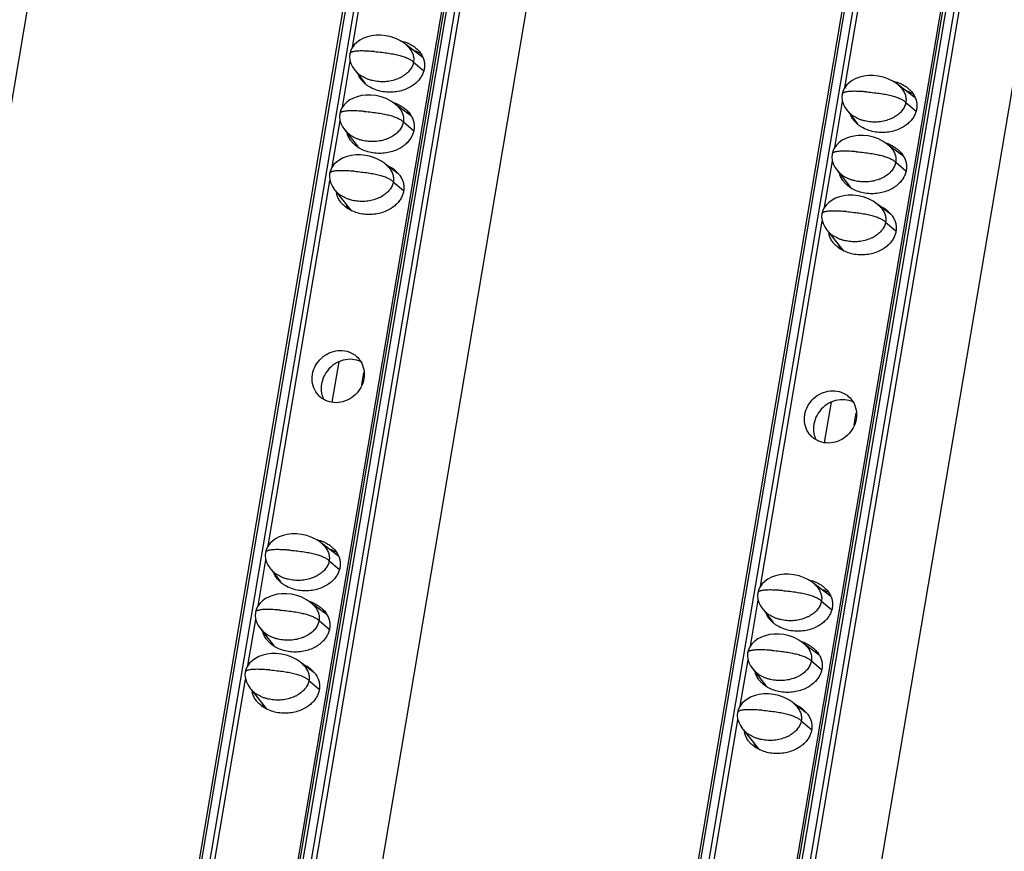
# Model space of a CAD drawing. Units: millimetres. Extents: x 2344 to 5808, y 1014 to 3464.
# Drawn here: x 5222 to 5293, y 2516 to 2576 of the extents above; entities that cross this region are included whole.
import ezdxf

# ---------------------------------------------------------------- set-up
doc = ezdxf.new("R2010")
doc.units = ezdxf.units.MM
doc.header["$LTSCALE"] = 30.734
doc.layers.get('0').update_dxf_attribs({"linetype": 'CONTINUOUS'})

msp = doc.modelspace()

# ---------------------------------------------------------------- linework, layer by layer
at = {"color": 7, "linetype": 'Continuous'}
for p, q in [((5282.835, 2797.765), (5186.949, 2231.049)), ((5194.103, 2230.345), (5290.008, 2797.177)), ((5289.764, 2796.744), (5241.939, 2514.085)), ((5164.267, 2231.029), (5259.846, 2795.932)), ((5318.231, 2794.865), (5222.345, 2228.15)), ((5229.499, 2227.446), (5325.404, 2794.277)), ((5325.16, 2793.845), (5277.335, 2511.186)), ((5199.663, 2228.129), (5295.242, 2793.033)), ((5235.059, 2225.23), (5330.638, 2790.133)), ((5246.057, 2573.584), (5250.498, 2599.834)), ((5281.453, 2570.685), (5285.894, 2596.935)), ((5251.122, 2572.838), (5249.881, 2573.777)), ((5245.329, 2569.283), (5245.889, 2572.592)), ((5250.75, 2573.12), (5250.767, 2573.223)), ((5246.226, 2571.94), (5246.391, 2571.76)), ((5246.266, 2571.897), (5246.976, 2570.988)), ((5286.518, 2569.939), (5285.277, 2570.878)), ((5286.146, 2570.221), (5286.163, 2570.324)), ((5250.288, 2568.617), (5249.153, 2569.476)), ((5280.725, 2566.383), (5281.285, 2569.692)), ((5281.622, 2569.041), (5281.787, 2568.86)), ((5281.662, 2568.997), (5282.372, 2568.089)), ((5244.601, 2564.981), (5245.161, 2568.291)), ((5245.498, 2567.639), (5245.663, 2567.458)), ((5245.538, 2567.595), (5246.413, 2566.476)), ((5285.684, 2565.718), (5284.549, 2566.576)), ((5249.339, 2564.484), (5248.426, 2565.174)), ((5279.997, 2562.082), (5280.557, 2565.391)), ((5280.894, 2564.739), (5281.059, 2564.559)), ((5280.934, 2564.696), (5281.809, 2563.577)), ((5239.992, 2537.739), (5244.434, 2563.989)), ((5244.771, 2563.337), (5244.935, 2563.157)), ((5244.81, 2563.294), (5245.905, 2561.893)), ((5284.735, 2561.584), (5283.822, 2562.275)), ((5275.388, 2534.84), (5279.83, 2561.09)), ((5280.167, 2560.438), (5280.331, 2560.258)), ((5280.206, 2560.394), (5281.301, 2558.994)), ((5244.599, 2548.077), (5245.089, 2550.976)), ((5246.725, 2549.332), (5246.871, 2550.199)), ((5279.994, 2545.178), (5280.485, 2548.076)), ((5282.121, 2546.432), (5282.267, 2547.3)), ((5245.057, 2536.993), (5243.816, 2537.932)), ((5244.685, 2537.275), (5244.702, 2537.378)), ((5239.264, 2533.438), (5239.824, 2536.747)), ((5240.161, 2536.095), (5240.326, 2535.915)), ((5240.201, 2536.052), (5240.911, 2535.143)), ((5280.453, 2534.094), (5279.212, 2535.033)), ((5280.081, 2534.376), (5280.098, 2534.479)), ((5274.66, 2530.538), (5275.22, 2533.847)), ((5244.223, 2532.772), (5243.089, 2533.631)), ((5275.557, 2533.195), (5275.722, 2533.015)), ((5275.597, 2533.152), (5276.307, 2532.244)), ((5238.537, 2529.136), (5239.096, 2532.445)), ((5239.433, 2531.794), (5239.598, 2531.613)), ((5239.473, 2531.75), (5240.348, 2530.631)), ((5279.619, 2529.873), (5278.485, 2530.731)), ((5273.933, 2526.237), (5274.492, 2529.546)), ((5243.274, 2528.639), (5242.361, 2529.329)), ((5274.829, 2528.894), (5274.994, 2528.714)), ((5274.869, 2528.851), (5275.744, 2527.732)), ((5236.071, 2514.566), (5238.369, 2528.144)), ((5238.706, 2527.492), (5238.87, 2527.312)), ((5238.745, 2527.449), (5239.84, 2526.048)), ((5278.67, 2525.739), (5277.757, 2526.43)), ((5271.467, 2511.666), (5273.765, 2525.244)), ((5274.102, 2524.593), (5274.266, 2524.412)), ((5274.141, 2524.549), (5275.236, 2523.149))]:
    msp.add_line(p, q, dxfattribs=at)
at = {"color": 9, "linetype": 'Continuous'}
for p, q in [((5187.138, 2230.968), (5283.044, 2797.8)), ((5283.61, 2797.753), (5187.705, 2230.921)), ((5194.312, 2230.38), (5290.218, 2797.212)), ((5290.784, 2797.165), (5194.878, 2230.334)), ((5195.248, 2230.225), (5291.154, 2797.057)), ((5222.534, 2228.068), (5318.44, 2794.9)), ((5319.006, 2794.854), (5223.101, 2228.022)), ((5229.708, 2227.481), (5325.614, 2794.312)), ((5326.18, 2794.266), (5230.274, 2227.434)), ((5230.644, 2227.326), (5326.55, 2794.158)), ((5250.442, 2572.52), (5251.179, 2571.892)), ((5285.838, 2569.62), (5286.575, 2568.992)), ((5249.714, 2568.218), (5250.441, 2567.599)), ((5285.11, 2565.319), (5285.837, 2564.7)), ((5248.986, 2563.917), (5249.732, 2563.282)), ((5284.382, 2561.017), (5285.128, 2560.382)), ((5244.377, 2536.675), (5245.114, 2536.047)), ((5279.773, 2533.775), (5280.51, 2533.147)), ((5243.649, 2532.373), (5244.376, 2531.754)), ((5279.045, 2529.474), (5279.772, 2528.854)), ((5242.922, 2528.072), (5243.667, 2527.436)), ((5278.318, 2525.172), (5279.063, 2524.537))]:
    msp.add_line(p, q, dxfattribs=at)
at = {"color": 7, "linetype": 'Continuous'}
for points in [[(5250.03, 2573.645), (5249.835, 2573.818), (5249.546, 2574.019), (5249.207, 2574.194), (5248.837, 2574.327), (5248.46, 2574.412), (5248.095, 2574.449), (5247.751, 2574.444), (5247.429, 2574.404), (5247.129, 2574.331), (5246.849, 2574.228), (5246.593, 2574.094), (5246.367, 2573.933), (5246.175, 2573.746), (5246.023, 2573.538), (5245.918, 2573.316), (5245.862, 2573.106)], [(5245.862, 2573.106), (5245.845, 2572.892), (5245.871, 2572.65), (5245.946, 2572.405), (5246.066, 2572.166), (5246.226, 2571.94)], [(5285.426, 2570.746), (5285.231, 2570.918), (5284.942, 2571.119), (5284.603, 2571.295), (5284.233, 2571.428), (5283.856, 2571.513), (5283.491, 2571.55), (5283.147, 2571.545), (5282.825, 2571.505), (5282.525, 2571.432), (5282.245, 2571.328), (5281.989, 2571.195), (5281.763, 2571.033), (5281.571, 2570.846), (5281.419, 2570.638), (5281.314, 2570.417), (5281.258, 2570.206)], [(5249.303, 2569.344), (5249.108, 2569.516), (5248.819, 2569.717), (5248.479, 2569.893), (5248.109, 2570.026), (5247.732, 2570.111), (5247.367, 2570.148), (5247.023, 2570.143), (5246.702, 2570.103), (5246.401, 2570.03), (5246.121, 2569.926), (5245.865, 2569.793), (5245.639, 2569.631), (5245.447, 2569.444), (5245.295, 2569.236), (5245.19, 2569.015), (5245.135, 2568.804)], [(5281.258, 2570.206), (5281.241, 2569.992), (5281.267, 2569.751), (5281.342, 2569.506), (5281.462, 2569.267), (5281.622, 2569.041)], [(5245.135, 2568.804), (5245.118, 2568.59), (5245.144, 2568.349), (5245.218, 2568.104), (5245.338, 2567.865), (5245.498, 2567.639)], [(5284.699, 2566.444), (5284.504, 2566.617), (5284.215, 2566.818), (5283.875, 2566.993), (5283.505, 2567.126), (5283.128, 2567.211), (5282.763, 2567.248), (5282.419, 2567.244), (5282.098, 2567.203), (5281.797, 2567.13), (5281.517, 2567.027), (5281.261, 2566.893), (5281.035, 2566.732), (5280.843, 2566.545), (5280.691, 2566.337), (5280.586, 2566.116), (5280.531, 2565.905)], [(5248.575, 2565.042), (5248.38, 2565.215), (5248.091, 2565.416), (5247.751, 2565.591), (5247.381, 2565.725), (5247.004, 2565.809), (5246.639, 2565.846), (5246.296, 2565.842), (5245.974, 2565.801), (5245.673, 2565.729), (5245.393, 2565.625), (5245.137, 2565.491), (5244.911, 2565.33), (5244.719, 2565.143), (5244.567, 2564.935), (5244.462, 2564.714), (5244.407, 2564.503)], [(5280.531, 2565.905), (5280.514, 2565.691), (5280.54, 2565.449), (5280.614, 2565.204), (5280.734, 2564.965), (5280.894, 2564.739)], [(5244.407, 2564.503), (5244.39, 2564.289), (5244.416, 2564.047), (5244.49, 2563.802), (5244.61, 2563.563), (5244.771, 2563.337)], [(5283.971, 2562.143), (5283.776, 2562.315), (5283.487, 2562.516), (5283.147, 2562.692), (5282.777, 2562.825), (5282.4, 2562.91), (5282.035, 2562.947), (5281.692, 2562.942), (5281.37, 2562.902), (5281.069, 2562.829), (5280.789, 2562.725), (5280.533, 2562.592), (5280.307, 2562.43), (5280.115, 2562.243), (5279.963, 2562.035), (5279.858, 2561.814), (5279.803, 2561.603)], [(5279.803, 2561.603), (5279.786, 2561.389), (5279.812, 2561.148), (5279.886, 2560.903), (5280.006, 2560.664), (5280.167, 2560.438)], [(5243.966, 2537.8), (5243.771, 2537.973), (5243.482, 2538.173), (5243.142, 2538.349), (5242.772, 2538.482), (5242.395, 2538.567), (5242.03, 2538.604), (5241.686, 2538.599), (5241.365, 2538.559), (5241.064, 2538.486), (5240.784, 2538.382), (5240.528, 2538.249), (5240.302, 2538.087), (5240.11, 2537.901), (5239.958, 2537.692), (5239.853, 2537.471), (5239.798, 2537.261)], [(5239.798, 2537.261), (5239.781, 2537.047), (5239.807, 2536.805), (5239.881, 2536.56), (5240.001, 2536.321), (5240.161, 2536.095)], [(5279.362, 2534.9), (5279.166, 2535.073), (5278.878, 2535.274), (5278.538, 2535.449), (5278.168, 2535.583), (5277.791, 2535.667), (5277.426, 2535.704), (5277.082, 2535.7), (5276.761, 2535.66), (5276.46, 2535.587), (5276.18, 2535.483), (5275.924, 2535.349), (5275.698, 2535.188), (5275.506, 2535.001), (5275.354, 2534.793), (5275.249, 2534.572), (5275.194, 2534.361)], [(5275.194, 2534.361), (5275.177, 2534.147), (5275.203, 2533.906), (5275.277, 2533.66), (5275.397, 2533.421), (5275.557, 2533.195)], [(5243.238, 2533.498), (5243.043, 2533.671), (5242.754, 2533.872), (5242.414, 2534.047), (5242.044, 2534.181), (5241.667, 2534.265), (5241.302, 2534.303), (5240.958, 2534.298), (5240.637, 2534.258), (5240.336, 2534.185), (5240.056, 2534.081), (5239.8, 2533.948), (5239.574, 2533.786), (5239.382, 2533.599), (5239.23, 2533.391), (5239.125, 2533.17), (5239.07, 2532.959)], [(5239.07, 2532.959), (5239.053, 2532.745), (5239.079, 2532.504), (5239.153, 2532.259), (5239.273, 2532.019), (5239.433, 2531.794)], [(5278.634, 2530.599), (5278.439, 2530.772), (5278.15, 2530.972), (5277.81, 2531.148), (5277.44, 2531.281), (5277.063, 2531.366), (5276.698, 2531.403), (5276.354, 2531.398), (5276.033, 2531.358), (5275.732, 2531.285), (5275.452, 2531.182), (5275.196, 2531.048), (5274.97, 2530.887), (5274.778, 2530.7), (5274.626, 2530.491), (5274.521, 2530.27), (5274.466, 2530.06)], [(5242.51, 2529.197), (5242.315, 2529.37), (5242.026, 2529.571), (5241.686, 2529.746), (5241.316, 2529.879), (5240.94, 2529.964), (5240.574, 2530.001), (5240.231, 2529.996), (5239.909, 2529.956), (5239.608, 2529.883), (5239.328, 2529.78), (5239.073, 2529.646), (5238.846, 2529.485), (5238.654, 2529.298), (5238.503, 2529.09), (5238.397, 2528.868), (5238.342, 2528.658)], [(5274.466, 2530.06), (5274.449, 2529.846), (5274.475, 2529.604), (5274.549, 2529.359), (5274.669, 2529.12), (5274.829, 2528.894)], [(5238.342, 2528.658), (5238.325, 2528.444), (5238.351, 2528.202), (5238.425, 2527.957), (5238.546, 2527.718), (5238.706, 2527.492)], [(5277.906, 2526.297), (5277.711, 2526.47), (5277.422, 2526.671), (5277.082, 2526.847), (5276.712, 2526.98), (5276.336, 2527.064), (5275.97, 2527.102), (5275.627, 2527.097), (5275.305, 2527.057), (5275.004, 2526.984), (5274.724, 2526.88), (5274.469, 2526.747), (5274.242, 2526.585), (5274.05, 2526.398), (5273.899, 2526.19), (5273.793, 2525.969), (5273.738, 2525.758)], [(5273.738, 2525.758), (5273.721, 2525.544), (5273.747, 2525.303), (5273.821, 2525.058), (5273.942, 2524.819), (5274.102, 2524.593)]]:
    msp.add_lwpolyline(points, dxfattribs=at)
for centre, radius, start, end in [((5249.013, 2571.526), 2.564, 64.13972, 66.56495), ((5247.919, 2572.213), 1.556, 202.64421, 203.94029), ((5248.419, 2572.645), 2.225, 231.18757, 236.54638), ((5284.409, 2568.626), 2.564, 64.13972, 66.56495), ((5248.218, 2567.008), 2.696, 66.59547, 72.30879), ((5248.981, 2566.488), 2.562, 60.56692, 66.66337), ((5248.809, 2567.782), 1.707, 29.44442, 35.14026), ((5283.315, 2569.314), 1.556, 202.64421, 203.94029), ((5283.815, 2569.745), 2.225, 231.18757, 236.54638), ((5247.905, 2567.152), 1.639, 203.89668, 208.11839), ((5283.614, 2564.108), 2.696, 66.59547, 72.30879), ((5284.376, 2563.588), 2.562, 60.56692, 66.66337), ((5284.205, 2564.882), 1.707, 29.44442, 35.14026), ((5283.301, 2564.252), 1.639, 203.89668, 208.11839), ((5246.345, 2563.392), 1.466, 188.48623, 192.60432), ((5247.071, 2562.716), 1.542, 196.25967, 203.93412), ((5247.161, 2562.755), 1.639, 203.89668, 208.11839), ((5281.741, 2560.492), 1.466, 188.48623, 192.60432), ((5282.467, 2559.817), 1.542, 196.25967, 203.93412), ((5282.557, 2559.855), 1.639, 203.89668, 208.11839), ((5245.573, 2549.043), 1.769, 190.51827, 205.83777), ((5280.969, 2546.144), 1.769, 190.51827, 205.83777), ((5242.949, 2535.681), 2.564, 64.13972, 66.56495), ((5241.854, 2536.368), 1.556, 202.64421, 203.94029), ((5242.354, 2536.8), 2.225, 231.18757, 236.54638), ((5278.344, 2532.781), 2.564, 64.13972, 66.56495), ((5242.154, 2531.162), 2.696, 66.59547, 72.30879), ((5242.916, 2530.643), 2.562, 60.56692, 66.66337), ((5242.744, 2531.937), 1.707, 29.44442, 35.14026), ((5277.25, 2533.469), 1.556, 202.64421, 203.94029), ((5277.75, 2533.9), 2.225, 231.18757, 236.54638), ((5277.55, 2528.263), 2.696, 66.59547, 72.30879), ((5241.84, 2531.306), 1.639, 203.89668, 208.11839), ((5278.312, 2527.743), 2.562, 60.56692, 66.66337), ((5278.14, 2529.037), 1.707, 29.44442, 35.14026), ((5240.28, 2527.547), 1.466, 188.48623, 192.60432), ((5277.236, 2528.407), 1.639, 203.89668, 208.11839), ((5241.007, 2526.871), 1.542, 196.25967, 203.93412), ((5241.096, 2526.909), 1.639, 203.89668, 208.11839), ((5275.676, 2524.647), 1.466, 188.48623, 192.60432), ((5276.402, 2523.971), 1.542, 196.25967, 203.93412), ((5276.492, 2524.01), 1.639, 203.89668, 208.11839)]:
    msp.add_arc(centre, radius, start, end, dxfattribs=at)
for points, start_tangent, end_tangent in [([(5249.505, 2574.046), (5249.593, 2574.026), (5250.033, 2573.879)], (0.977891, -0.209116), (0.917475, -0.397793)), ([(5250.03, 2573.645), (5250.231, 2573.406), (5250.317, 2573.263), (5250.383, 2573.117), (5250.428, 2572.968), (5250.453, 2572.819), (5250.457, 2572.669), (5250.442, 2572.52)], (0.712317, -0.701858), (-0.166825, -0.985987)), ([(5250.132, 2573.833), (5250.412, 2573.674), (5250.669, 2573.475)], (0.899819, -0.436263), (0.742186, -0.670194)), ([(5250.983, 2573.116), (5250.732, 2573.24), (5250.484, 2573.333)], (-0.870593, 0.492004), (-0.952827, 0.303513)), ([(5250.669, 2573.475), (5250.718, 2573.43), (5250.949, 2573.162), (5251.108, 2572.881)], (0.742186, -0.670194), (0.405776, -0.913973)), ([(5251.108, 2572.881), (5251.202, 2572.597), (5251.237, 2572.313), (5251.217, 2572.034)], (0.405776, -0.913973), (-0.166825, -0.985987)), ([(5250.442, 2572.52), (5250.407, 2572.372), (5250.353, 2572.228), (5250.279, 2572.086), (5250.185, 2571.949), (5250.073, 2571.817), (5249.941, 2571.692), (5249.628, 2571.469), (5249.448, 2571.374), (5249.255, 2571.292), (5248.838, 2571.169), (5248.394, 2571.108), (5247.941, 2571.112), (5247.5, 2571.181), (5247.289, 2571.239), (5247.088, 2571.312), (5246.724, 2571.499), (5246.563, 2571.61), (5246.42, 2571.732), (5246.391, 2571.76)], (-0.166825, -0.985987), (-0.712566, 0.701605)), ([(5251.217, 2572.034), (5251.143, 2571.759), (5251.015, 2571.489), (5250.829, 2571.227), (5250.58, 2570.98), (5250.266, 2570.756), (5249.889, 2570.569), (5249.456, 2570.432), (5248.983, 2570.359), (5248.492, 2570.359), (5248.012, 2570.437), (5247.572, 2570.584), (5247.193, 2570.789)], (-0.166825, -0.985987), (-0.833966, 0.551816)), ([(5246.815, 2571.106), (5246.656, 2571.301), (5246.497, 2571.582)], (-0.681648, 0.731681), (-0.405776, 0.913973)), ([(5247.025, 2570.911), (5246.887, 2571.033), (5246.815, 2571.106)], (-0.77877, 0.62731), (-0.681648, 0.731681)), ([(5284.901, 2571.147), (5284.989, 2571.127), (5285.429, 2570.979)], (0.977891, -0.209116), (0.917475, -0.397793)), ([(5285.426, 2570.745), (5285.627, 2570.506), (5285.713, 2570.364), (5285.779, 2570.217), (5285.824, 2570.069), (5285.849, 2569.919), (5285.853, 2569.769), (5285.838, 2569.62)], (0.712317, -0.701858), (-0.166825, -0.985987)), ([(5285.528, 2570.934), (5285.808, 2570.774), (5286.065, 2570.576)], (0.899819, -0.436263), (0.742186, -0.670194)), ([(5286.065, 2570.576), (5286.114, 2570.53), (5286.344, 2570.262), (5286.504, 2569.982)], (0.742186, -0.670194), (0.405776, -0.913973)), ([(5286.379, 2570.216), (5286.128, 2570.341), (5285.88, 2570.433)], (-0.870593, 0.492004), (-0.952827, 0.303513)), ([(5286.504, 2569.982), (5286.598, 2569.697), (5286.633, 2569.413), (5286.613, 2569.134)], (0.405776, -0.913973), (-0.166825, -0.985987)), ([(5249.289, 2569.482), (5249.668, 2569.277), (5249.925, 2569.078)], (0.917475, -0.397793), (0.742186, -0.670194)), ([(5249.303, 2569.344), (5249.504, 2569.104), (5249.589, 2568.962), (5249.655, 2568.815), (5249.7, 2568.667), (5249.725, 2568.517), (5249.729, 2568.367), (5249.714, 2568.218)], (0.712317, -0.701858), (-0.166825, -0.985987)), ([(5249.925, 2569.078), (5249.974, 2569.033), (5250.205, 2568.765)], (0.742186, -0.670194), (0.575187, -0.818022)), ([(5285.838, 2569.62), (5285.803, 2569.473), (5285.749, 2569.328), (5285.675, 2569.187), (5285.581, 2569.049), (5285.469, 2568.918), (5285.337, 2568.793), (5285.024, 2568.57), (5284.844, 2568.474), (5284.651, 2568.392), (5284.234, 2568.269), (5283.79, 2568.209), (5283.337, 2568.212), (5282.896, 2568.282), (5282.685, 2568.34), (5282.484, 2568.413), (5282.12, 2568.599), (5281.959, 2568.711), (5281.816, 2568.832), (5281.787, 2568.86)], (-0.166825, -0.985987), (-0.712566, 0.701605)), ([(5286.613, 2569.134), (5286.539, 2568.859), (5286.411, 2568.589), (5286.225, 2568.328), (5285.976, 2568.081), (5285.662, 2567.857), (5285.285, 2567.67), (5284.852, 2567.532), (5284.379, 2567.459), (5283.888, 2567.46), (5283.408, 2567.537), (5282.968, 2567.685), (5282.589, 2567.889)], (-0.166825, -0.985987), (-0.833966, 0.551816)), ([(5250.295, 2568.621), (5250.364, 2568.484), (5250.458, 2568.2), (5250.493, 2567.916), (5250.473, 2567.637)], (0.491137, -0.871082), (-0.166825, -0.985987)), ([(5282.211, 2568.207), (5282.052, 2568.402), (5281.893, 2568.682)], (-0.681648, 0.731681), (-0.405776, 0.913973)), ([(5249.714, 2568.218), (5249.679, 2568.071), (5249.625, 2567.926), (5249.551, 2567.785), (5249.458, 2567.648), (5249.345, 2567.516), (5249.214, 2567.391), (5248.9, 2567.168), (5248.72, 2567.073), (5248.527, 2566.99), (5248.11, 2566.867), (5247.666, 2566.807), (5247.214, 2566.811), (5246.772, 2566.88), (5246.562, 2566.938), (5246.361, 2567.011), (5245.996, 2567.198), (5245.835, 2567.309), (5245.692, 2567.43), (5245.663, 2567.458)], (-0.166825, -0.985987), (-0.71258, 0.701591)), ([(5250.473, 2567.637), (5250.4, 2567.362), (5250.271, 2567.092), (5250.085, 2566.83), (5249.836, 2566.583), (5249.522, 2566.359), (5249.145, 2566.172), (5248.712, 2566.035), (5248.239, 2565.962), (5247.748, 2565.962), (5247.268, 2566.04), (5246.828, 2566.187), (5246.449, 2566.392)], (-0.166825, -0.985987), (-0.833966, 0.551816)), ([(5282.421, 2568.012), (5282.283, 2568.133), (5282.211, 2568.207)], (-0.77877, 0.62731), (-0.681648, 0.731681)), ([(5246.071, 2566.709), (5245.913, 2566.904), (5245.753, 2567.185), (5245.671, 2567.419)], (-0.681648, 0.731681), (-0.252145, 0.967689)), ([(5246.449, 2566.392), (5246.143, 2566.636), (5246.071, 2566.709)], (-0.833966, 0.551816), (-0.681648, 0.731681)), ([(5284.685, 2566.582), (5285.064, 2566.377), (5285.321, 2566.179)], (0.917475, -0.397793), (0.742186, -0.670194)), ([(5284.699, 2566.444), (5284.9, 2566.205), (5284.985, 2566.062), (5285.051, 2565.916), (5285.096, 2565.767), (5285.121, 2565.618), (5285.125, 2565.468), (5285.11, 2565.319)], (0.712317, -0.701858), (-0.166825, -0.985987)), ([(5285.321, 2566.179), (5285.37, 2566.133), (5285.601, 2565.865)], (0.742186, -0.670194), (0.575187, -0.818022)), ([(5285.691, 2565.722), (5285.76, 2565.585), (5285.854, 2565.3), (5285.889, 2565.016), (5285.869, 2564.737)], (0.491137, -0.871082), (-0.166825, -0.985987)), ([(5248.545, 2565.085), (5248.924, 2564.88), (5249.181, 2564.681)], (0.917475, -0.397793), (0.742186, -0.670194)), ([(5248.575, 2565.042), (5248.776, 2564.803), (5248.862, 2564.66), (5248.927, 2564.514), (5248.972, 2564.365), (5248.997, 2564.216), (5249.002, 2564.066), (5248.986, 2563.917)], (0.712317, -0.701858), (-0.166825, -0.985987)), ([(5285.11, 2565.319), (5285.075, 2565.172), (5285.021, 2565.027), (5284.947, 2564.885), (5284.854, 2564.748), (5284.741, 2564.616), (5284.61, 2564.491), (5284.296, 2564.268), (5284.116, 2564.173), (5283.923, 2564.091), (5283.506, 2563.968), (5283.062, 2563.907), (5282.609, 2563.911), (5282.168, 2563.98), (5281.958, 2564.038), (5281.757, 2564.111), (5281.392, 2564.298), (5281.231, 2564.409), (5281.088, 2564.531), (5281.059, 2564.559)], (-0.166825, -0.985987), (-0.71258, 0.701591)), ([(5249.181, 2564.681), (5249.23, 2564.636), (5249.407, 2564.44)], (0.742186, -0.670194), (0.615727, -0.787959)), ([(5249.407, 2564.44), (5249.461, 2564.368), (5249.62, 2564.087)], (0.615727, -0.787959), (0.405776, -0.913973)), ([(5249.62, 2564.087), (5249.714, 2563.803), (5249.749, 2563.519), (5249.729, 2563.24)], (0.405776, -0.913973), (-0.166825, -0.985987)), ([(5281.467, 2563.81), (5281.309, 2564.005), (5281.149, 2564.285), (5281.067, 2564.52)], (-0.681648, 0.731681), (-0.252145, 0.967689)), ([(5285.869, 2564.737), (5285.796, 2564.462), (5285.667, 2564.192), (5285.481, 2563.931), (5285.232, 2563.684), (5284.918, 2563.46), (5284.541, 2563.273), (5284.108, 2563.135), (5283.635, 2563.062), (5283.144, 2563.063), (5282.664, 2563.14), (5282.224, 2563.288), (5281.845, 2563.492)], (-0.166825, -0.985987), (-0.833966, 0.551816)), ([(5248.986, 2563.917), (5248.952, 2563.77), (5248.897, 2563.625), (5248.823, 2563.483), (5248.73, 2563.346), (5248.617, 2563.214), (5248.486, 2563.089), (5248.172, 2562.866), (5247.992, 2562.771), (5247.799, 2562.689), (5247.382, 2562.566), (5246.938, 2562.505), (5246.486, 2562.509), (5246.045, 2562.578), (5245.834, 2562.636), (5245.633, 2562.709), (5245.268, 2562.896), (5245.108, 2563.007), (5244.964, 2563.129), (5244.935, 2563.157)], (-0.166825, -0.985987), (-0.712566, 0.701605)), ([(5281.845, 2563.492), (5281.539, 2563.736), (5281.467, 2563.81)], (-0.833966, 0.551816), (-0.681648, 0.731681)), ([(5245.327, 2562.312), (5245.169, 2562.507), (5245.009, 2562.788), (5244.915, 2563.072)], (-0.681648, 0.731681), (-0.218222, 0.975899)), ([(5249.729, 2563.24), (5249.656, 2562.965), (5249.527, 2562.695), (5249.341, 2562.433), (5249.092, 2562.186), (5248.778, 2561.962), (5248.401, 2561.775), (5247.968, 2561.638), (5247.495, 2561.565), (5247.004, 2561.565), (5246.524, 2561.643), (5246.084, 2561.79), (5245.705, 2561.995)], (-0.166825, -0.985987), (-0.833966, 0.551816)), ([(5245.705, 2561.995), (5245.399, 2562.239), (5245.327, 2562.312)], (-0.833966, 0.551816), (-0.681648, 0.731681)), ([(5283.941, 2562.185), (5284.32, 2561.98), (5284.577, 2561.782)], (0.917475, -0.397793), (0.742186, -0.670194)), ([(5283.971, 2562.143), (5284.172, 2561.903), (5284.258, 2561.761), (5284.323, 2561.614), (5284.368, 2561.466), (5284.393, 2561.316), (5284.398, 2561.167), (5284.382, 2561.017)], (0.712317, -0.701858), (-0.166825, -0.985987)), ([(5284.577, 2561.782), (5284.626, 2561.736), (5284.803, 2561.54)], (0.742186, -0.670194), (0.615727, -0.787959)), ([(5284.803, 2561.54), (5284.857, 2561.468), (5285.016, 2561.188)], (0.615727, -0.787959), (0.405776, -0.913973)), ([(5284.382, 2561.017), (5284.348, 2560.87), (5284.293, 2560.725), (5284.219, 2560.584), (5284.126, 2560.447), (5284.013, 2560.315), (5283.882, 2560.19), (5283.568, 2559.967), (5283.388, 2559.872), (5283.195, 2559.789), (5282.778, 2559.666), (5282.334, 2559.606), (5281.882, 2559.61), (5281.441, 2559.679), (5281.23, 2559.737), (5281.029, 2559.81), (5280.664, 2559.997), (5280.504, 2560.108), (5280.36, 2560.229), (5280.331, 2560.258)], (-0.166825, -0.985987), (-0.712566, 0.701605)), ([(5285.016, 2561.188), (5285.11, 2560.903), (5285.145, 2560.619), (5285.125, 2560.34)], (0.405776, -0.913973), (-0.166825, -0.985987)), ([(5280.723, 2559.413), (5280.565, 2559.608), (5280.405, 2559.888), (5280.311, 2560.173)], (-0.681648, 0.731681), (-0.218222, 0.975899)), ([(5285.125, 2560.34), (5285.052, 2560.065), (5284.923, 2559.795), (5284.737, 2559.534), (5284.488, 2559.287), (5284.174, 2559.063), (5283.797, 2558.876), (5283.364, 2558.738), (5282.891, 2558.665), (5282.4, 2558.666), (5281.92, 2558.743), (5281.48, 2558.891), (5281.101, 2559.095)], (-0.166825, -0.985987), (-0.833966, 0.551816)), ([(5281.101, 2559.095), (5280.795, 2559.339), (5280.723, 2559.413)], (-0.833966, 0.551816), (-0.681648, 0.731681)), ([(5243.178, 2550.063), (5243.399, 2550.697), (5243.816, 2551.232), (5244.371, 2551.606), (5245.01, 2551.781), (5245.651, 2551.731), (5246.217, 2551.462), (5246.347, 2551.357)], (0.166825, 0.985987), (0.742271, -0.6701)), ([(5246.347, 2551.357), (5246.639, 2551.009), (5246.87, 2550.416), (5246.874, 2549.76)], (0.742271, -0.6701), (-0.166825, -0.985987)), ([(5245.087, 2550.98), (5245.062, 2550.969), (5244.489, 2550.588), (5244.057, 2550.037), (5243.829, 2549.386)], (-0.916546, -0.399928), (-0.166825, -0.985987)), ([(5246.678, 2550.969), (5246.37, 2551.086), (5245.716, 2551.142), (5245.087, 2550.98)], (-0.898182, 0.439624), (-0.916546, -0.399928)), ([(5243.604, 2548.567), (5243.413, 2548.815), (5243.182, 2549.408), (5243.178, 2550.063)], (-0.681842, 0.731499), (0.166825, 0.985987)), ([(5246.874, 2549.76), (5246.653, 2549.127), (5246.237, 2548.591), (5245.681, 2548.218), (5245.042, 2548.043), (5244.401, 2548.093), (5243.835, 2548.361), (5243.604, 2548.567)], (-0.166825, -0.985987), (-0.681842, 0.731499)), ([(5243.829, 2549.386), (5243.833, 2548.72)], (-0.166825, -0.985987), (0.183252, -0.983066)), ([(5278.574, 2547.164), (5278.795, 2547.797), (5279.211, 2548.333), (5279.767, 2548.706), (5280.406, 2548.881), (5281.047, 2548.831), (5281.613, 2548.563), (5281.743, 2548.457)], (0.166825, 0.985987), (0.742271, -0.6701)), ([(5280.483, 2548.08), (5280.458, 2548.069), (5279.885, 2547.688), (5279.453, 2547.137), (5279.225, 2546.487)], (-0.916546, -0.399928), (-0.166825, -0.985987)), ([(5282.074, 2548.07), (5281.766, 2548.186), (5281.112, 2548.242), (5280.483, 2548.08)], (-0.898182, 0.439624), (-0.916546, -0.399928)), ([(5281.743, 2548.457), (5282.035, 2548.109), (5282.266, 2547.516), (5282.27, 2546.861)], (0.742271, -0.6701), (-0.166825, -0.985987)), ([(5279, 2545.667), (5278.809, 2545.915), (5278.578, 2546.508), (5278.574, 2547.164)], (-0.681842, 0.731499), (0.166825, 0.985987)), ([(5282.27, 2546.861), (5282.049, 2546.227), (5281.633, 2545.692), (5281.077, 2545.318), (5280.438, 2545.143), (5279.797, 2545.193), (5279.231, 2545.462), (5279, 2545.667)], (-0.166825, -0.985987), (-0.681842, 0.731499)), ([(5279.225, 2546.487), (5279.229, 2545.821)], (-0.166825, -0.985987), (0.183252, -0.983066)), ([(5243.44, 2538.201), (5243.528, 2538.181), (5243.968, 2538.034)], (0.977891, -0.209116), (0.917475, -0.397793)), ([(5244.067, 2537.988), (5244.347, 2537.829), (5244.604, 2537.63)], (0.899819, -0.436263), (0.742186, -0.670194)), ([(5243.966, 2537.8), (5244.166, 2537.561), (5244.252, 2537.418), (5244.318, 2537.271), (5244.363, 2537.123), (5244.388, 2536.973), (5244.392, 2536.824), (5244.377, 2536.675)], (0.712317, -0.701858), (-0.166825, -0.985987)), ([(5244.919, 2537.271), (5244.667, 2537.395), (5244.419, 2537.487)], (-0.870593, 0.492004), (-0.952827, 0.303513)), ([(5244.604, 2537.63), (5244.653, 2537.585), (5244.884, 2537.316), (5245.043, 2537.036)], (0.742186, -0.670194), (0.405776, -0.913973)), ([(5244.377, 2536.675), (5244.342, 2536.527), (5244.288, 2536.382), (5244.214, 2536.241), (5244.12, 2536.104), (5244.008, 2535.972), (5243.877, 2535.847), (5243.563, 2535.624), (5243.383, 2535.529), (5243.19, 2535.446), (5242.773, 2535.324), (5242.329, 2535.263), (5241.876, 2535.267), (5241.435, 2535.336), (5241.225, 2535.394), (5241.024, 2535.467), (5240.659, 2535.654), (5240.498, 2535.765), (5240.355, 2535.887), (5240.326, 2535.915)], (-0.166825, -0.985987), (-0.712566, 0.701605)), ([(5245.043, 2537.036), (5245.137, 2536.752), (5245.172, 2536.468), (5245.152, 2536.188)], (0.405776, -0.913973), (-0.166825, -0.985987)), ([(5245.152, 2536.188), (5245.079, 2535.914), (5244.95, 2535.644), (5244.764, 2535.382), (5244.515, 2535.135), (5244.201, 2534.911), (5243.824, 2534.724), (5243.391, 2534.587), (5242.918, 2534.514), (5242.427, 2534.514), (5241.947, 2534.591), (5241.507, 2534.739), (5241.128, 2534.944)], (-0.166825, -0.985987), (-0.833966, 0.551816)), ([(5240.75, 2535.261), (5240.592, 2535.456), (5240.432, 2535.737)], (-0.681648, 0.731681), (-0.405776, 0.913973)), ([(5240.96, 2535.066), (5240.822, 2535.188), (5240.75, 2535.261)], (-0.77877, 0.62731), (-0.681648, 0.731681)), ([(5278.836, 2535.302), (5278.924, 2535.281), (5279.364, 2535.134)], (0.977891, -0.209116), (0.917475, -0.397793)), ([(5279.463, 2535.089), (5279.743, 2534.929), (5280, 2534.731)], (0.899819, -0.436263), (0.742186, -0.670194)), ([(5279.362, 2534.9), (5279.562, 2534.661), (5279.648, 2534.518), (5279.714, 2534.372), (5279.759, 2534.223), (5279.784, 2534.074), (5279.788, 2533.924), (5279.773, 2533.775)], (0.712317, -0.701858), (-0.166825, -0.985987)), ([(5280.315, 2534.371), (5280.063, 2534.496), (5279.815, 2534.588)], (-0.870593, 0.492004), (-0.952827, 0.303513)), ([(5280, 2534.731), (5280.049, 2534.685), (5280.28, 2534.417), (5280.439, 2534.136)], (0.742186, -0.670194), (0.405776, -0.913973)), ([(5279.773, 2533.775), (5279.738, 2533.628), (5279.684, 2533.483), (5279.61, 2533.341), (5279.516, 2533.204), (5279.404, 2533.072), (5279.272, 2532.947), (5278.959, 2532.724), (5278.779, 2532.629), (5278.586, 2532.547), (5278.169, 2532.424), (5277.725, 2532.363), (5277.272, 2532.367), (5276.831, 2532.437), (5276.621, 2532.495), (5276.42, 2532.567), (5276.055, 2532.754), (5275.894, 2532.866), (5275.751, 2532.987), (5275.722, 2533.015)], (-0.166825, -0.985987), (-0.712566, 0.701605)), ([(5280.439, 2534.136), (5280.533, 2533.852), (5280.568, 2533.568), (5280.548, 2533.289)], (0.405776, -0.913973), (-0.166825, -0.985987)), ([(5243.224, 2533.636), (5243.603, 2533.432), (5243.86, 2533.233)], (0.917475, -0.397793), (0.742186, -0.670194)), ([(5243.238, 2533.498), (5243.439, 2533.259), (5243.525, 2533.116), (5243.59, 2532.97), (5243.635, 2532.822), (5243.66, 2532.672), (5243.665, 2532.522), (5243.649, 2532.373)], (0.712317, -0.701858), (-0.166825, -0.985987)), ([(5243.86, 2533.233), (5243.909, 2533.188), (5244.14, 2532.919)], (0.742186, -0.670194), (0.575187, -0.818022)), ([(5280.548, 2533.289), (5280.475, 2533.014), (5280.346, 2532.744), (5280.16, 2532.483), (5279.911, 2532.236), (5279.597, 2532.012), (5279.22, 2531.824), (5278.787, 2531.687), (5278.314, 2531.614), (5277.823, 2531.614), (5277.343, 2531.692), (5276.903, 2531.839), (5276.524, 2532.044)], (-0.166825, -0.985987), (-0.833966, 0.551816)), ([(5243.649, 2532.373), (5243.614, 2532.226), (5243.56, 2532.081), (5243.486, 2531.939), (5243.393, 2531.802), (5243.28, 2531.671), (5243.149, 2531.546), (5242.835, 2531.322), (5242.655, 2531.227), (5242.462, 2531.145), (5242.045, 2531.022), (5241.601, 2530.961), (5241.149, 2530.965), (5240.707, 2531.035), (5240.497, 2531.093), (5240.296, 2531.166), (5239.931, 2531.352), (5239.771, 2531.464), (5239.627, 2531.585), (5239.598, 2531.613)], (-0.166825, -0.985987), (-0.71258, 0.701591)), ([(5244.23, 2532.776), (5244.299, 2532.639), (5244.394, 2532.355), (5244.428, 2532.071), (5244.408, 2531.791)], (0.491137, -0.871082), (-0.166825, -0.985987)), ([(5276.146, 2532.361), (5275.988, 2532.556), (5275.828, 2532.837)], (-0.681648, 0.731681), (-0.405776, 0.913973)), ([(5276.356, 2532.167), (5276.218, 2532.288), (5276.146, 2532.361)], (-0.77877, 0.62731), (-0.681648, 0.731681)), ([(5240.006, 2530.864), (5239.848, 2531.059), (5239.688, 2531.34), (5239.606, 2531.574)], (-0.681648, 0.731681), (-0.252145, 0.967689)), ([(5244.408, 2531.791), (5244.335, 2531.517), (5244.206, 2531.247), (5244.02, 2530.985), (5243.771, 2530.738), (5243.457, 2530.514), (5243.081, 2530.327), (5242.647, 2530.19), (5242.174, 2530.117), (5241.683, 2530.117), (5241.203, 2530.194), (5240.763, 2530.342), (5240.384, 2530.547)], (-0.166825, -0.985987), (-0.833966, 0.551816)), ([(5240.384, 2530.547), (5240.078, 2530.791), (5240.006, 2530.864)], (-0.833966, 0.551816), (-0.681648, 0.731681)), ([(5278.62, 2530.737), (5278.999, 2530.532), (5279.256, 2530.334)], (0.917475, -0.397793), (0.742186, -0.670194)), ([(5278.634, 2530.599), (5278.835, 2530.36), (5278.921, 2530.217), (5278.986, 2530.071), (5279.031, 2529.922), (5279.056, 2529.772), (5279.061, 2529.623), (5279.045, 2529.474)], (0.712317, -0.701858), (-0.166825, -0.985987)), ([(5279.256, 2530.334), (5279.305, 2530.288), (5279.536, 2530.02)], (0.742186, -0.670194), (0.575187, -0.818022)), ([(5279.045, 2529.474), (5279.01, 2529.326), (5278.956, 2529.181), (5278.882, 2529.04), (5278.789, 2528.903), (5278.676, 2528.771), (5278.545, 2528.646), (5278.231, 2528.423), (5278.051, 2528.328), (5277.858, 2528.245), (5277.441, 2528.123), (5276.997, 2528.062), (5276.545, 2528.066), (5276.103, 2528.135), (5275.893, 2528.193), (5275.692, 2528.266), (5275.327, 2528.453), (5275.167, 2528.564), (5275.023, 2528.686), (5274.994, 2528.714)], (-0.166825, -0.985987), (-0.71258, 0.701591)), ([(5279.626, 2529.876), (5279.695, 2529.739), (5279.79, 2529.455), (5279.824, 2529.171), (5279.804, 2528.892)], (0.491137, -0.871082), (-0.166825, -0.985987)), ([(5242.48, 2529.239), (5242.859, 2529.035), (5243.117, 2528.836)], (0.917475, -0.397793), (0.742186, -0.670194)), ([(5242.51, 2529.197), (5242.711, 2528.958), (5242.797, 2528.815), (5242.862, 2528.669), (5242.908, 2528.52), (5242.932, 2528.371), (5242.937, 2528.221), (5242.922, 2528.072)], (0.712317, -0.701858), (-0.166825, -0.985987)), ([(5243.117, 2528.836), (5243.165, 2528.791), (5243.342, 2528.595)], (0.742186, -0.670194), (0.615727, -0.787959)), ([(5279.804, 2528.892), (5279.731, 2528.617), (5279.602, 2528.347), (5279.416, 2528.086), (5279.167, 2527.839), (5278.853, 2527.615), (5278.477, 2527.427), (5278.043, 2527.29), (5277.57, 2527.217), (5277.079, 2527.217), (5276.599, 2527.295), (5276.159, 2527.442), (5275.78, 2527.647)], (-0.166825, -0.985987), (-0.833966, 0.551816)), ([(5242.922, 2528.072), (5242.887, 2527.924), (5242.832, 2527.78), (5242.758, 2527.638), (5242.665, 2527.501), (5242.552, 2527.369), (5242.421, 2527.244), (5242.108, 2527.021), (5241.928, 2526.926), (5241.734, 2526.844), (5241.317, 2526.721), (5240.873, 2526.66), (5240.421, 2526.664), (5239.98, 2526.733), (5239.769, 2526.791), (5239.568, 2526.864), (5239.203, 2527.051), (5239.043, 2527.162), (5238.9, 2527.284), (5238.87, 2527.312)], (-0.166825, -0.985987), (-0.712566, 0.701605)), ([(5243.342, 2528.595), (5243.396, 2528.522), (5243.555, 2528.242)], (0.615727, -0.787959), (0.405776, -0.913973)), ([(5243.555, 2528.242), (5243.65, 2527.958), (5243.684, 2527.674), (5243.664, 2527.394)], (0.405776, -0.913973), (-0.166825, -0.985987)), ([(5275.402, 2527.964), (5275.244, 2528.159), (5275.084, 2528.44), (5275.002, 2528.674)], (-0.681648, 0.731681), (-0.252145, 0.967689)), ([(5243.664, 2527.394), (5243.591, 2527.12), (5243.462, 2526.85), (5243.276, 2526.588), (5243.027, 2526.341), (5242.713, 2526.117), (5242.337, 2525.93), (5241.903, 2525.793), (5241.43, 2525.72), (5240.94, 2525.72), (5240.459, 2525.797), (5240.019, 2525.945), (5239.64, 2526.15)], (-0.166825, -0.985987), (-0.833966, 0.551816)), ([(5275.78, 2527.647), (5275.474, 2527.891), (5275.402, 2527.964)], (-0.833966, 0.551816), (-0.681648, 0.731681)), ([(5239.262, 2526.467), (5239.104, 2526.662), (5238.944, 2526.943), (5238.85, 2527.227)], (-0.681648, 0.731681), (-0.218222, 0.975899)), ([(5239.64, 2526.15), (5239.334, 2526.394), (5239.262, 2526.467)], (-0.833966, 0.551816), (-0.681648, 0.731681)), ([(5277.876, 2526.34), (5278.255, 2526.135), (5278.513, 2525.937)], (0.917475, -0.397793), (0.742186, -0.670194)), ([(5277.906, 2526.297), (5278.107, 2526.058), (5278.193, 2525.916), (5278.258, 2525.769), (5278.304, 2525.621), (5278.328, 2525.471), (5278.333, 2525.321), (5278.318, 2525.172)], (0.712317, -0.701858), (-0.166825, -0.985987)), ([(5278.513, 2525.937), (5278.561, 2525.891), (5278.738, 2525.695)], (0.742186, -0.670194), (0.615727, -0.787959)), ([(5278.318, 2525.172), (5278.283, 2525.025), (5278.228, 2524.88), (5278.154, 2524.739), (5278.061, 2524.601), (5277.948, 2524.47), (5277.817, 2524.345), (5277.503, 2524.122), (5277.324, 2524.026), (5277.13, 2523.944), (5276.713, 2523.821), (5276.269, 2523.76), (5275.817, 2523.764), (5275.376, 2523.834), (5275.165, 2523.892), (5274.964, 2523.965), (5274.599, 2524.151), (5274.439, 2524.263), (5274.296, 2524.384), (5274.266, 2524.412)], (-0.166825, -0.985987), (-0.712566, 0.701605)), ([(5278.738, 2525.695), (5278.792, 2525.623), (5278.951, 2525.342)], (0.615727, -0.787959), (0.405776, -0.913973)), ([(5278.951, 2525.342), (5279.046, 2525.058), (5279.08, 2524.774), (5279.06, 2524.495)], (0.405776, -0.913973), (-0.166825, -0.985987)), ([(5279.06, 2524.495), (5278.987, 2524.22), (5278.858, 2523.95), (5278.672, 2523.689), (5278.423, 2523.442), (5278.109, 2523.218), (5277.733, 2523.03), (5277.299, 2522.893), (5276.826, 2522.82), (5276.335, 2522.82), (5275.855, 2522.898), (5275.415, 2523.045), (5275.036, 2523.25)], (-0.166825, -0.985987), (-0.833966, 0.551816)), ([(5274.658, 2523.567), (5274.5, 2523.762), (5274.34, 2524.043), (5274.246, 2524.327)], (-0.681648, 0.731681), (-0.218222, 0.975899)), ([(5275.036, 2523.25), (5274.73, 2523.494), (5274.658, 2523.567)], (-0.833966, 0.551816), (-0.681648, 0.731681))]:
    msp.add_spline(points, degree=3, dxfattribs=dict(at, start_tangent=start_tangent, end_tangent=end_tangent))
at = {"color": 9, "linetype": 'Continuous'}
for points, start_tangent, end_tangent in [([(5247.634, 2573.269), (5247.366, 2573.289), (5247.12, 2573.303), (5246.896, 2573.312), (5246.694, 2573.314), (5246.514, 2573.311), (5246.356, 2573.301), (5246.219, 2573.286), (5246.105, 2573.265), (5246.056, 2573.252), (5246.012, 2573.238), (5245.974, 2573.222), (5245.942, 2573.205), (5245.915, 2573.187), (5245.893, 2573.167), (5245.877, 2573.145), (5245.866, 2573.122), (5245.862, 2573.106)], (-0.996659, 0.081674), (-0.167231, -0.985918)), ([(5247.634, 2573.269), (5248.166, 2573.218), (5248.647, 2573.154), (5249.075, 2573.078), (5249.452, 2572.991), (5249.621, 2572.942), (5249.777, 2572.891), (5249.92, 2572.837), (5250.051, 2572.779), (5250.168, 2572.719), (5250.272, 2572.656), (5250.442, 2572.52)], (0.996664, -0.081612), (0.71267, -0.7015)), ([(5283.03, 2570.37), (5282.762, 2570.39), (5282.516, 2570.404), (5282.292, 2570.412), (5282.09, 2570.415), (5281.91, 2570.411), (5281.752, 2570.402), (5281.615, 2570.386), (5281.501, 2570.365), (5281.452, 2570.353), (5281.408, 2570.338), (5281.37, 2570.323), (5281.338, 2570.306), (5281.311, 2570.287), (5281.289, 2570.267), (5281.273, 2570.245), (5281.262, 2570.223), (5281.258, 2570.206)], (-0.996659, 0.081674), (-0.167231, -0.985918)), ([(5283.03, 2570.37), (5283.562, 2570.318), (5284.043, 2570.255), (5284.471, 2570.179), (5284.848, 2570.091), (5285.017, 2570.043), (5285.173, 2569.991), (5285.316, 2569.937), (5285.447, 2569.88), (5285.564, 2569.819), (5285.668, 2569.756), (5285.838, 2569.62)], (0.996664, -0.081612), (0.71267, -0.7015)), ([(5246.907, 2568.968), (5246.639, 2568.988), (5246.393, 2569.002), (5246.169, 2569.01), (5245.966, 2569.013), (5245.786, 2569.009), (5245.628, 2569), (5245.492, 2568.985), (5245.377, 2568.963), (5245.328, 2568.951), (5245.285, 2568.937), (5245.247, 2568.921), (5245.214, 2568.904), (5245.187, 2568.885), (5245.165, 2568.865), (5245.149, 2568.844), (5245.139, 2568.821), (5245.135, 2568.804)], (-0.996659, 0.081674), (-0.167231, -0.985918)), ([(5246.907, 2568.968), (5247.439, 2568.916), (5247.919, 2568.853), (5248.348, 2568.777), (5248.724, 2568.689), (5248.893, 2568.641), (5249.049, 2568.59), (5249.193, 2568.535), (5249.323, 2568.478), (5249.44, 2568.418), (5249.544, 2568.354), (5249.714, 2568.218)], (0.996664, -0.081612), (0.71267, -0.7015)), ([(5282.303, 2566.069), (5282.035, 2566.088), (5281.789, 2566.103), (5281.565, 2566.111), (5281.362, 2566.113), (5281.182, 2566.11), (5281.024, 2566.1), (5280.887, 2566.085), (5280.773, 2566.064), (5280.724, 2566.051), (5280.681, 2566.037), (5280.643, 2566.021), (5280.61, 2566.004), (5280.583, 2565.986), (5280.561, 2565.966), (5280.545, 2565.944), (5280.535, 2565.921), (5280.531, 2565.905)], (-0.996659, 0.081674), (-0.167231, -0.985918)), ([(5282.303, 2566.069), (5282.835, 2566.017), (5283.315, 2565.953), (5283.744, 2565.877), (5284.12, 2565.79), (5284.289, 2565.741), (5284.445, 2565.69), (5284.589, 2565.636), (5284.719, 2565.578), (5284.836, 2565.518), (5284.94, 2565.455), (5285.11, 2565.319)], (0.996664, -0.081612), (0.71267, -0.7015)), ([(5246.179, 2564.667), (5245.911, 2564.687), (5245.665, 2564.701), (5245.441, 2564.709), (5245.239, 2564.711), (5245.058, 2564.708), (5244.9, 2564.698), (5244.764, 2564.683), (5244.649, 2564.662), (5244.6, 2564.649), (5244.557, 2564.635), (5244.519, 2564.619), (5244.486, 2564.602), (5244.459, 2564.584), (5244.438, 2564.564), (5244.421, 2564.542), (5244.411, 2564.519), (5244.407, 2564.503)], (-0.996659, 0.081674), (-0.167231, -0.985918)), ([(5246.179, 2564.667), (5246.711, 2564.615), (5247.191, 2564.551), (5247.62, 2564.476), (5247.997, 2564.388), (5248.166, 2564.339), (5248.322, 2564.288), (5248.465, 2564.234), (5248.595, 2564.176), (5248.712, 2564.116), (5248.817, 2564.053), (5248.986, 2563.917)], (0.996664, -0.081612), (0.71267, -0.7015)), ([(5281.575, 2561.767), (5281.307, 2561.787), (5281.061, 2561.801), (5280.837, 2561.809), (5280.635, 2561.812), (5280.454, 2561.808), (5280.296, 2561.799), (5280.16, 2561.784), (5280.045, 2561.763), (5279.996, 2561.75), (5279.953, 2561.736), (5279.915, 2561.72), (5279.882, 2561.703), (5279.855, 2561.684), (5279.834, 2561.664), (5279.817, 2561.643), (5279.807, 2561.62), (5279.803, 2561.603)], (-0.996659, 0.081674), (-0.167231, -0.985918)), ([(5281.575, 2561.767), (5282.107, 2561.715), (5282.587, 2561.652), (5283.016, 2561.576), (5283.393, 2561.488), (5283.562, 2561.44), (5283.718, 2561.389), (5283.861, 2561.334), (5283.991, 2561.277), (5284.108, 2561.217), (5284.213, 2561.153), (5284.382, 2561.017)], (0.996664, -0.081612), (0.71267, -0.7015)), ([(5241.57, 2537.424), (5241.302, 2537.444), (5241.056, 2537.458), (5240.831, 2537.466), (5240.629, 2537.469), (5240.449, 2537.465), (5240.291, 2537.456), (5240.154, 2537.441), (5240.04, 2537.42), (5239.991, 2537.407), (5239.947, 2537.393), (5239.909, 2537.377), (5239.877, 2537.36), (5239.85, 2537.341), (5239.828, 2537.321), (5239.812, 2537.3), (5239.802, 2537.277), (5239.798, 2537.261)], (-0.996659, 0.081674), (-0.167231, -0.985918)), ([(5241.57, 2537.424), (5242.102, 2537.373), (5242.582, 2537.309), (5243.01, 2537.233), (5243.387, 2537.146), (5243.556, 2537.097), (5243.712, 2537.046), (5243.855, 2536.991), (5243.986, 2536.934), (5244.103, 2536.874), (5244.207, 2536.81), (5244.377, 2536.675)], (0.996664, -0.081612), (0.71267, -0.7015)), ([(5276.966, 2534.525), (5276.698, 2534.545), (5276.452, 2534.559), (5276.227, 2534.567), (5276.025, 2534.569), (5275.845, 2534.566), (5275.687, 2534.556), (5275.55, 2534.541), (5275.436, 2534.52), (5275.387, 2534.507), (5275.343, 2534.493), (5275.305, 2534.478), (5275.273, 2534.46), (5275.246, 2534.442), (5275.224, 2534.422), (5275.208, 2534.4), (5275.198, 2534.377), (5275.194, 2534.361)], (-0.996659, 0.081674), (-0.167231, -0.985918)), ([(5276.966, 2534.525), (5277.498, 2534.473), (5277.978, 2534.409), (5278.406, 2534.334), (5278.783, 2534.246), (5278.952, 2534.198), (5279.108, 2534.146), (5279.251, 2534.092), (5279.382, 2534.035), (5279.499, 2533.974), (5279.603, 2533.911), (5279.773, 2533.775)], (0.996664, -0.081612), (0.71267, -0.7015)), ([(5240.842, 2533.123), (5240.574, 2533.143), (5240.328, 2533.157), (5240.104, 2533.165), (5239.902, 2533.167), (5239.721, 2533.164), (5239.563, 2533.155), (5239.427, 2533.139), (5239.312, 2533.118), (5239.263, 2533.106), (5239.22, 2533.091), (5239.182, 2533.076), (5239.149, 2533.059), (5239.122, 2533.04), (5239.1, 2533.02), (5239.084, 2532.998), (5239.074, 2532.975), (5239.07, 2532.959)], (-0.996659, 0.081674), (-0.167231, -0.985918)), ([(5240.842, 2533.123), (5241.374, 2533.071), (5241.854, 2533.007), (5242.283, 2532.932), (5242.659, 2532.844), (5242.828, 2532.796), (5242.985, 2532.744), (5243.128, 2532.69), (5243.258, 2532.633), (5243.375, 2532.572), (5243.479, 2532.509), (5243.649, 2532.373)], (0.996664, -0.081612), (0.71267, -0.7015)), ([(5276.238, 2530.223), (5275.97, 2530.243), (5275.724, 2530.257), (5275.5, 2530.266), (5275.298, 2530.268), (5275.117, 2530.264), (5274.959, 2530.255), (5274.823, 2530.24), (5274.708, 2530.219), (5274.659, 2530.206), (5274.616, 2530.192), (5274.578, 2530.176), (5274.545, 2530.159), (5274.518, 2530.14), (5274.496, 2530.12), (5274.48, 2530.099), (5274.47, 2530.076), (5274.466, 2530.06)], (-0.996659, 0.081674), (-0.167231, -0.985918)), ([(5276.238, 2530.223), (5276.77, 2530.172), (5277.25, 2530.108), (5277.679, 2530.032), (5278.055, 2529.945), (5278.224, 2529.896), (5278.381, 2529.845), (5278.524, 2529.791), (5278.654, 2529.733), (5278.771, 2529.673), (5278.875, 2529.609), (5279.045, 2529.474)], (0.996664, -0.081612), (0.71267, -0.7015)), ([(5240.114, 2528.821), (5239.846, 2528.841), (5239.6, 2528.855), (5239.376, 2528.864), (5239.174, 2528.866), (5238.994, 2528.863), (5238.835, 2528.853), (5238.699, 2528.838), (5238.584, 2528.817), (5238.535, 2528.804), (5238.492, 2528.79), (5238.454, 2528.774), (5238.421, 2528.757), (5238.394, 2528.739), (5238.373, 2528.719), (5238.357, 2528.697), (5238.346, 2528.674), (5238.342, 2528.658)], (-0.996659, 0.081674), (-0.167231, -0.985918)), ([(5240.114, 2528.821), (5240.646, 2528.77), (5241.126, 2528.706), (5241.555, 2528.63), (5241.932, 2528.543), (5242.101, 2528.494), (5242.257, 2528.443), (5242.4, 2528.389), (5242.53, 2528.331), (5242.647, 2528.271), (5242.752, 2528.208), (5242.922, 2528.072)], (0.996664, -0.081612), (0.71267, -0.7015)), ([(5275.51, 2525.922), (5275.242, 2525.942), (5274.996, 2525.956), (5274.772, 2525.964), (5274.57, 2525.966), (5274.39, 2525.963), (5274.231, 2525.954), (5274.095, 2525.938), (5273.98, 2525.917), (5273.931, 2525.905), (5273.888, 2525.89), (5273.85, 2525.875), (5273.817, 2525.858), (5273.79, 2525.839), (5273.769, 2525.819), (5273.753, 2525.797), (5273.742, 2525.774), (5273.738, 2525.758)], (-0.996659, 0.081674), (-0.167231, -0.985918)), ([(5275.51, 2525.922), (5276.042, 2525.87), (5276.522, 2525.807), (5276.951, 2525.731), (5277.328, 2525.643), (5277.497, 2525.595), (5277.653, 2525.543), (5277.796, 2525.489), (5277.926, 2525.432), (5278.043, 2525.371), (5278.148, 2525.308), (5278.318, 2525.172)], (0.996664, -0.081612), (0.71267, -0.7015))]:
    msp.add_spline(points, degree=3, dxfattribs=dict(at, start_tangent=start_tangent, end_tangent=end_tangent))

doc.saveas('drawing.dxf')
